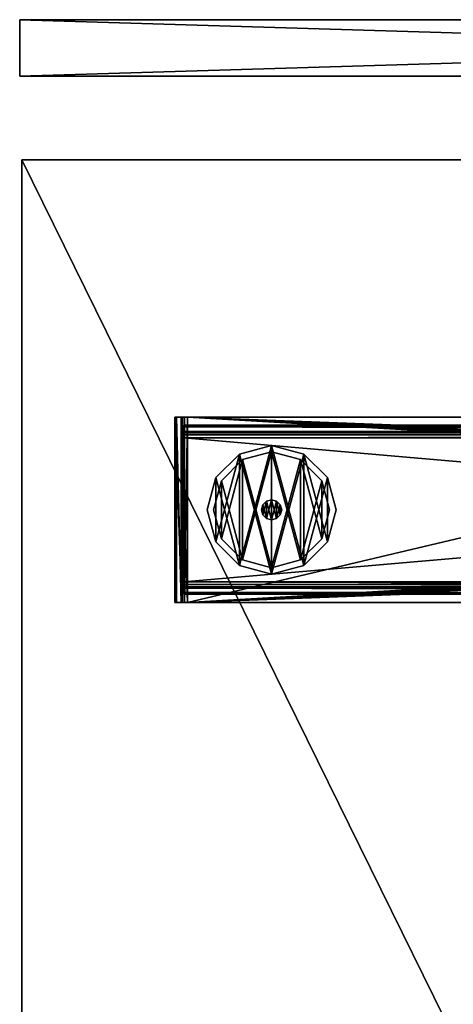
# Model space of a CAD drawing. Units: inches. Extents: x -7 to 73, y 3 to 266.
# Drawn here: x 32 to 39, y 125 to 141 of the extents above; entities that cross this region are included whole.
import ezdxf

# ---------------------------------------------------------------- set-up
doc = ezdxf.new("R2010")
doc.units = ezdxf.units.IN
doc.header["$MEASUREMENT"] = 0
for name, color, linetype in [('A-FURN', 7, 'Continuous'), ('A-FURN-ATTRIBUTE-T', 7, 'Continuous'), ('A-FURN-T', 7, 'Continuous'), ('AFUFR-3-BDFB', 5, 'Continuous'), ('AFUFR-3-BSPT', 4, 'Continuous'), ('AFUFR-3-EDPL', 19, 'Continuous'), ('AFUFR-3-GDPL', 19, 'Continuous'), ('AFUFR-3-TPLW', 15, 'Continuous')]:
    doc.layers.add(name, color=color, linetype=linetype)
doc.styles.get("Standard").update_dxf_attribs({"font": 'arial.ttf'})

# ---------------------------------------------------------------- blocks, each defined once
blk = doc.blocks.new('3_SNREC2959-7D')
at = {"layer": 'A-FURN-ATTRIBUTE-T', "flags": 1}
for tag, height in [('CAPTG', 2.5), ('CAPPN', 0.001), ('CAPMG', 0.001), ('CAPMC', 0.001), ('CAPQT', 0.001), ('CAPDH', 0.001), ('CAPGC', 0.001)]:
    blk.add_attdef(tag, (0, 0), '', height=height, dxfattribs=at)
at = {"layer": 'AFUFR-3-BSPT'}
mesh = blk.add_polyface(dxfattribs=at)
corners = [(52.125, -28.375, 1.287), (55, -28.349, 1.384), (52.125, -28.349, 1.384), (55, -28.375, 1.287), (52.125, -2.48, 1.287), (55, -2.492, 1.332), (52.125, -2.492, 1.332), (55, -2.48, 1.287), (52.573, -14.257, 1.377), (52.573, -14.257, 1.482), (52.6, -14.298, 1.377), (52.6, -14.298, 1.482), (52.64, -14.325, 1.377), (52.64, -14.325, 1.482), (52.688, -14.335, 1.377), (52.688, -14.335, 1.482), (54.436, -14.335, 1.377), (54.436, -14.335, 1.482), (54.484, -14.325, 1.377), (54.484, -14.325, 1.482), (54.525, -14.298, 1.377), (54.525, -14.298, 1.482), (54.552, -14.257, 1.377), (54.552, -14.257, 1.482), (54.561, -14.21, 1.377), (54.561, -14.21, 1.482), (54.561, -12.46, 1.377), (54.561, -12.46, 1.482), (54.552, -12.412, 1.377), (54.552, -12.412, 1.482), (54.525, -12.371, 1.377), (54.525, -12.371, 1.482), (52.563, -14.21, 1.377), (52.563, -14.21, 1.482), (52.563, -12.46, 1.377), (52.563, -12.46, 1.482), (52.573, -12.412, 1.377), (52.573, -12.412, 1.482), (52.6, -12.371, 1.377), (52.6, -12.371, 1.482), (52.64, -12.344, 1.377), (52.64, -12.344, 1.482), (52.688, -12.335, 1.377), (52.688, -12.335, 1.482), (54.436, -12.335, 1.377), (54.436, -12.335, 1.482), (54.484, -12.344, 1.377), (54.484, -12.344, 1.482), (55, -2.57, 1.377), (52.125, -2.57, 1.377), (52.125, -28.18, 1.377), (55, -28.18, 1.377), (55, -2.57, 1.482), (55, -28.18, 1.482), (52.125, -28.18, 1.482), (52.125, -2.57, 1.482), (52.125, -2.525, 1.365), (55, -2.525, 1.365), (52.125, -2.48, 0.232), (55, -2.48, 0.232), (52.125, -2.375, 0.232), (55, -2.375, 0.232), (52.125, -2.375, 1.287), (55, -2.375, 1.287), (52.125, -2.401, 1.384), (55, -2.401, 1.384), (55, -2.473, 1.456), (52.125, -2.473, 1.456), (52.125, -28.278, 1.456), (55, -28.278, 1.456), (52.125, -28.375, 0.232), (55, -28.375, 0.232), (52.125, -28.27, 0.232), (55, -28.27, 0.232), (52.125, -28.27, 1.287), (55, -28.27, 1.287), (52.125, -28.258, 1.332), (55, -28.258, 1.332), (55, -28.225, 1.365), (52.125, -28.225, 1.365)]
mesh.append_faces([[corners[k] for k in face] for face in [(0, 1, 2, 2), (4, 5, 6, 6), (48, 56, 57, 57), (6, 57, 56, 56), (63, 64, 65, 65), (55, 66, 67, 67), (67, 65, 64, 64), (53, 68, 69, 69), (2, 69, 68, 68), (75, 76, 77, 77), (50, 78, 79, 79), (79, 77, 76, 76)]], dxfattribs={"vtx0": -1})
mesh.append_faces([[corners[k] for k in face] for face in [(26, 48, 24, 24), (42, 49, 44, 44), (49, 32, 50, 50), (18, 51, 16, 16), (51, 24, 48, 48), (16, 50, 14, 14), (47, 52, 45, 45), (23, 53, 25, 25), (53, 17, 54, 54), (35, 55, 33, 33), (55, 45, 52, 52), (25, 52, 27, 27), (55, 49, 54, 54), (62, 6, 64, 64), (79, 2, 50, 50), (2, 76, 0, 0), (74, 0, 76, 76), (48, 52, 51, 51), (57, 65, 48, 48), (65, 5, 63, 63), (3, 77, 1, 1), (77, 3, 75, 75), (71, 75, 3, 3)]], dxfattribs={"vtx0": -1, "vtx1": -1})
mesh.append_faces([[corners[k] for k in face] for face in [(48, 46, 44, 44), (54, 9, 33, 33), (63, 7, 59, 59)]], dxfattribs={"vtx0": -1, "vtx3": -1})
mesh.append_faces([[corners[k] for k in face] for face in [(8, 9, 10, 10), (10, 11, 12, 12), (12, 13, 14, 14), (14, 15, 16, 16), (16, 17, 18, 18), (18, 19, 20, 20), (20, 21, 22, 22), (22, 23, 24, 24), (24, 25, 26, 26), (26, 27, 28, 28), (28, 29, 30, 30), (32, 33, 8, 8), (34, 35, 32, 32), (36, 37, 34, 34), (38, 39, 36, 36), (40, 41, 38, 38), (42, 43, 40, 40), (44, 45, 42, 42), (46, 47, 44, 44), (30, 31, 46, 46), (49, 56, 48, 48), (5, 57, 6, 6), (4, 58, 7, 7), (60, 61, 58, 58), (60, 62, 61, 61), (62, 64, 63, 63), (66, 65, 67, 67), (54, 68, 53, 53), (1, 69, 2, 2), (0, 70, 3, 3), (72, 73, 70, 70), (72, 74, 73, 73), (74, 76, 75, 75), (78, 77, 79, 79), (60, 58, 62, 62), (72, 70, 74, 74), (61, 63, 59, 59), (73, 75, 71, 71)]], dxfattribs={"vtx1": -1})
mesh.append_faces([[corners[k] for k in face] for face in [(26, 28, 48, 48), (28, 30, 48, 48), (30, 46, 48, 48), (42, 40, 49, 49), (40, 38, 49, 49), (38, 36, 49, 49), (36, 34, 49, 49), (34, 32, 49, 49), (32, 8, 50, 50), (8, 10, 50, 50), (10, 12, 50, 50), (12, 14, 50, 50), (18, 20, 51, 51), (20, 22, 51, 51), (22, 24, 51, 51), (49, 48, 44, 44), (51, 50, 16, 16), (47, 31, 52, 52), (31, 29, 52, 52), (29, 27, 52, 52), (23, 21, 53, 53), (21, 19, 53, 53), (19, 17, 53, 53), (17, 15, 54, 54), (15, 13, 54, 54), (13, 11, 54, 54), (11, 9, 54, 54), (35, 37, 55, 55), (37, 39, 55, 55), (39, 41, 55, 55), (41, 43, 55, 55), (43, 45, 55, 55), (53, 52, 25, 25), (55, 54, 33, 33), (55, 67, 49, 49), (67, 64, 49, 49), (58, 4, 62, 62), (4, 6, 62, 62), (6, 56, 64, 64), (56, 49, 64, 64), (49, 50, 54, 54), (79, 76, 2, 2), (70, 0, 74, 74), (2, 68, 50, 50), (68, 54, 50, 50), (57, 5, 65, 65), (5, 7, 63, 63), (65, 66, 48, 48), (66, 52, 48, 48), (52, 53, 51, 51), (53, 69, 51, 51), (69, 1, 51, 51), (77, 78, 1, 1), (78, 51, 1, 1)]], dxfattribs={"vtx1": -1, "vtx3": -1})
mesh.append_faces([[corners[k] for k in face] for face in [(0, 3, 1, 1), (4, 7, 5, 5), (9, 11, 10, 10), (11, 13, 12, 12), (13, 15, 14, 14), (15, 17, 16, 16), (17, 19, 18, 18), (19, 21, 20, 20), (21, 23, 22, 22), (23, 25, 24, 24), (25, 27, 26, 26), (27, 29, 28, 28), (29, 31, 30, 30), (33, 9, 8, 8), (35, 33, 32, 32), (37, 35, 34, 34), (39, 37, 36, 36), (41, 39, 38, 38), (43, 41, 40, 40), (45, 43, 42, 42), (47, 45, 44, 44), (31, 47, 46, 46), (58, 59, 7, 7), (61, 59, 58, 58), (62, 63, 61, 61), (55, 52, 66, 66), (70, 71, 3, 3), (73, 71, 70, 70), (74, 75, 73, 73), (50, 51, 78, 78)]], dxfattribs={"vtx3": -1})
mesh = blk.add_polyface(dxfattribs=at)
corners = [(52.355, -28.235, 0.57), (52.25, -28.235, 0.57), (52.367, -28.235, 0.525), (52.355, -28.235, 1.485), (52.25, -28.235, 1.485), (54.875, -28.235, 1.485), (54.77, -28.235, 1.485), (54.875, -28.235, 0.57), (54.77, -28.235, 0.57), (54.849, -28.235, 0.473), (54.725, -28.235, 0.492), (54.778, -28.235, 0.401), (54.758, -28.235, 0.525), (52.445, -28.235, 0.375), (54.68, -28.235, 0.375), (54.68, -28.235, 0.48), (52.445, -28.235, 0.48), (52.347, -28.235, 0.401), (52.4, -28.235, 0.492), (52.276, -28.235, 0.473), (52.25, -2.515, 1.485), (52.355, -2.515, 0.57), (52.25, -2.515, 0.57), (52.355, -2.515, 1.485), (52.276, -2.515, 0.473), (52.4, -2.515, 0.492), (52.347, -2.515, 0.401), (52.367, -2.515, 0.525), (54.68, -2.515, 0.375), (54.68, -2.515, 0.48), (54.778, -2.515, 0.401), (52.445, -2.515, 0.48), (52.445, -2.515, 0.375), (54.875, -2.515, 1.485), (54.875, -2.515, 0.57), (54.77, -2.515, 1.485), (54.849, -2.515, 0.473), (54.758, -2.515, 0.525), (54.725, -2.515, 0.492), (54.77, -2.515, 0.57)]
mesh.append_faces([[corners[k] for k in face] for face in [(29, 10, 38, 38), (8, 37, 12, 12), (12, 38, 10, 10), (21, 2, 27, 27), (16, 25, 18, 18), (18, 27, 2, 2), (32, 17, 26, 26), (1, 24, 19, 19), (19, 26, 17, 17), (34, 9, 36, 36), (14, 30, 11, 11), (11, 36, 9, 9)]], dxfattribs={"vtx0": -1})
mesh.append_faces([[corners[k] for k in face] for face in [(0, 1, 2, 2), (9, 10, 11, 11), (10, 9, 12, 12), (7, 12, 9, 9), (13, 16, 17, 17), (17, 18, 19, 19), (2, 19, 18, 18), (20, 21, 22, 22), (24, 25, 26, 26), (25, 24, 27, 27), (22, 27, 24, 24), (28, 29, 30, 30), (29, 28, 31, 31), (36, 37, 34, 34), (37, 36, 38, 38), (30, 38, 36, 36), (26, 31, 32, 32)]], dxfattribs={"vtx0": -1, "vtx1": -1})
mesh.append_faces([[corners[k] for k in face] for face in [(13, 15, 16, 16), (15, 14, 11, 11)]], dxfattribs={"vtx0": -1, "vtx3": -1})
mesh.append_faces([[corners[k] for k in face] for face in [(3, 4, 0, 0), (5, 6, 7, 7), (33, 34, 35, 35), (5, 7, 33, 33), (6, 5, 35, 35), (8, 6, 39, 39), (15, 10, 29, 29), (37, 38, 12, 12), (16, 15, 31, 31), (0, 2, 21, 21), (25, 27, 18, 18), (3, 0, 23, 23), (4, 3, 20, 20), (1, 4, 22, 22), (13, 17, 32, 32), (24, 26, 19, 19), (14, 13, 28, 28), (7, 9, 34, 34), (30, 36, 11, 11)]], dxfattribs={"vtx1": -1})
mesh.append_faces([[corners[k] for k in face] for face in [(4, 1, 0, 0), (6, 8, 7, 7), (8, 12, 7, 7), (13, 14, 15, 15), (10, 15, 11, 11), (16, 18, 17, 17), (1, 19, 2, 2), (21, 27, 22, 22), (28, 32, 31, 31), (25, 31, 26, 26), (29, 38, 30, 30), (37, 39, 34, 34), (39, 35, 34, 34)]], dxfattribs={"vtx1": -1, "vtx3": -1})
mesh.append_faces([[corners[k] for k in face] for face in [(20, 23, 21, 21), (7, 34, 33, 33), (5, 33, 35, 35), (6, 35, 39, 39), (8, 39, 37, 37), (15, 29, 31, 31), (16, 31, 25, 25), (0, 21, 23, 23), (3, 23, 20, 20), (4, 20, 22, 22), (1, 22, 24, 24), (13, 32, 28, 28), (14, 28, 30, 30)]], dxfattribs={"vtx3": -1})
at = {"layer": 'AFUFR-3-EDPL'}
mesh = blk.add_polyface(dxfattribs=at)
corners = [(59, 0, 28.375), (59, -29, 28.375), (0, -29, 28.375), (0, 0, 28.375), (0, 0, 29.5), (59, 0, 29.5), (0, -29, 29.5), (59, -29, 29.5)]
mesh.append_faces([[corners[k] for k in face] for face in [(3, 0, 2, 2), (5, 0, 4, 4), (4, 3, 6, 6), (6, 2, 7, 7), (7, 1, 5, 5)]], dxfattribs={"vtx1": -1})
mesh.append_faces([[corners[k] for k in face] for face in [(0, 1, 2, 2), (0, 3, 4, 4), (3, 2, 6, 6), (2, 1, 7, 7), (1, 0, 5, 5)]], dxfattribs={"vtx3": -1})
at = {"layer": 'AFUFR-3-GDPL'}
mesh = blk.add_polyface(dxfattribs=at)
corners = [(53.063, -3.01, 0.095), (54.062, -3.01, 0.095), (52.698, -3.376, 0.095), (53.562, -2.876, 0.095), (54.427, -4.374, 0.095), (52.698, -4.374, 0.095), (54.561, -3.875, 0.095), (53.063, -4.74, 0.095), (53.562, -4.874, 0.095), (54.062, -4.74, 0.095), (52.564, -3.875, 0.095), (54.427, -3.376, 0.095), (53.063, -4.74, 0.375), (54.062, -4.74, 0.375), (52.698, -4.374, 0.375), (53.562, -4.874, 0.375), (54.427, -3.376, 0.375), (52.698, -3.376, 0.375), (54.561, -3.875, 0.375), (53.063, -3.01, 0.375), (53.562, -2.876, 0.375), (54.062, -3.01, 0.375), (52.564, -3.875, 0.375), (54.427, -4.374, 0.375)]
mesh.append_faces([[corners[k] for k in face] for face in [(0, 1, 2, 2), (4, 5, 6, 6), (5, 4, 7, 7), (9, 7, 4, 4), (6, 10, 11, 11), (2, 11, 10, 10), (12, 13, 14, 14), (16, 17, 18, 18), (17, 16, 19, 19), (21, 19, 16, 16), (18, 22, 23, 23), (14, 23, 22, 22)]], dxfattribs={"vtx0": -1, "vtx1": -1})
mesh.append_faces([[corners[k] for k in face] for face in [(8, 7, 9, 9), (20, 19, 21, 21), (11, 16, 6, 6), (16, 11, 21, 21), (3, 20, 1, 1), (20, 3, 19, 19), (2, 17, 0, 0), (17, 2, 22, 22), (5, 14, 10, 10), (14, 5, 12, 12), (8, 15, 7, 7), (15, 8, 13, 13), (4, 23, 9, 9), (23, 4, 18, 18), (9, 13, 8, 8), (7, 12, 5, 5), (10, 22, 2, 2), (0, 19, 3, 3), (1, 21, 11, 11), (6, 18, 4, 4)]], dxfattribs={"vtx1": -1})
mesh.append_faces([[corners[k] for k in face] for face in [(5, 10, 6, 6), (1, 11, 2, 2), (17, 22, 18, 18), (13, 23, 14, 14)]], dxfattribs={"vtx1": -1, "vtx3": -1})
mesh.append_faces([[corners[k] for k in face] for face in [(0, 3, 1, 1), (12, 15, 13, 13), (23, 13, 9, 9), (15, 12, 7, 7), (14, 22, 10, 10), (17, 19, 0, 0), (20, 21, 1, 1), (16, 18, 6, 6)]], dxfattribs={"vtx3": -1})
mesh = blk.add_polyface(dxfattribs=at)
corners = [(53.112, -3.096, 0), (54.013, -3.096, 0), (52.783, -3.425, 0), (53.562, -2.975, 0), (54.342, -4.325, 0), (52.783, -4.325, 0), (54.463, -3.875, 0), (53.112, -4.654, 0), (53.562, -4.775, 0), (54.013, -4.654, 0), (52.662, -3.875, 0), (54.342, -3.425, 0), (53.112, -4.654, 0.095), (54.013, -4.654, 0.095), (52.783, -4.325, 0.095), (53.562, -4.775, 0.095), (54.342, -3.425, 0.095), (52.783, -3.425, 0.095), (54.463, -3.875, 0.095), (53.112, -3.096, 0.095), (53.562, -2.975, 0.095), (54.013, -3.096, 0.095), (52.662, -3.875, 0.095), (54.342, -4.325, 0.095)]
mesh.append_faces([[corners[k] for k in face] for face in [(0, 1, 2, 2), (4, 5, 6, 6), (5, 4, 7, 7), (9, 7, 4, 4), (6, 10, 11, 11), (2, 11, 10, 10), (12, 13, 14, 14), (16, 17, 18, 18), (17, 16, 19, 19), (21, 19, 16, 16), (18, 22, 23, 23), (14, 23, 22, 22)]], dxfattribs={"vtx0": -1, "vtx1": -1})
mesh.append_faces([[corners[k] for k in face] for face in [(8, 7, 9, 9), (20, 19, 21, 21), (11, 16, 6, 6), (16, 11, 21, 21), (3, 20, 1, 1), (20, 3, 19, 19), (2, 17, 0, 0), (17, 2, 22, 22), (5, 14, 10, 10), (14, 5, 12, 12), (8, 15, 7, 7), (15, 8, 13, 13), (4, 23, 9, 9), (23, 4, 18, 18), (9, 13, 8, 8), (7, 12, 5, 5), (10, 22, 2, 2), (0, 19, 3, 3), (1, 21, 11, 11), (6, 18, 4, 4)]], dxfattribs={"vtx1": -1})
mesh.append_faces([[corners[k] for k in face] for face in [(5, 10, 6, 6), (1, 11, 2, 2), (17, 22, 18, 18), (13, 23, 14, 14)]], dxfattribs={"vtx1": -1, "vtx3": -1})
mesh.append_faces([[corners[k] for k in face] for face in [(0, 3, 1, 1), (12, 15, 13, 13), (23, 13, 9, 9), (15, 12, 7, 7), (14, 22, 10, 10), (17, 19, 0, 0), (20, 21, 1, 1), (16, 18, 6, 6)]], dxfattribs={"vtx3": -1})
mesh = blk.add_polyface(dxfattribs=at)
corners = [(53.484, -3.74, 0.375), (53.641, -3.74, 0.375), (53.427, -3.797, 0.375), (53.562, -3.719, 0.375), (53.698, -3.953, 0.375), (53.427, -3.953, 0.375), (53.719, -3.875, 0.375), (53.484, -4.01, 0.375), (53.562, -4.031, 0.375), (53.641, -4.01, 0.375), (53.406, -3.875, 0.375), (53.698, -3.797, 0.375), (53.484, -4.01, 1.125), (53.641, -4.01, 1.125), (53.427, -3.953, 1.125), (53.562, -4.031, 1.125), (53.698, -3.797, 1.125), (53.427, -3.797, 1.125), (53.719, -3.875, 1.125), (53.484, -3.74, 1.125), (53.562, -3.719, 1.125), (53.641, -3.74, 1.125), (53.406, -3.875, 1.125), (53.698, -3.953, 1.125)]
mesh.append_faces([[corners[k] for k in face] for face in [(0, 1, 2, 2), (4, 5, 6, 6), (5, 4, 7, 7), (9, 7, 4, 4), (6, 10, 11, 11), (2, 11, 10, 10), (12, 13, 14, 14), (16, 17, 18, 18), (17, 16, 19, 19), (21, 19, 16, 16), (18, 22, 23, 23), (14, 23, 22, 22)]], dxfattribs={"vtx0": -1, "vtx1": -1})
mesh.append_faces([[corners[k] for k in face] for face in [(8, 7, 9, 9), (20, 19, 21, 21), (11, 16, 6, 6), (16, 11, 21, 21), (3, 20, 1, 1), (20, 3, 19, 19), (2, 17, 0, 0), (17, 2, 22, 22), (5, 14, 10, 10), (14, 5, 12, 12), (8, 15, 7, 7), (15, 8, 13, 13), (4, 23, 9, 9), (23, 4, 18, 18), (9, 13, 8, 8), (7, 12, 5, 5), (10, 22, 2, 2), (0, 19, 3, 3), (1, 21, 11, 11), (6, 18, 4, 4)]], dxfattribs={"vtx1": -1})
mesh.append_faces([[corners[k] for k in face] for face in [(5, 10, 6, 6), (1, 11, 2, 2), (17, 22, 18, 18), (13, 23, 14, 14)]], dxfattribs={"vtx1": -1, "vtx3": -1})
mesh.append_faces([[corners[k] for k in face] for face in [(0, 3, 1, 1), (12, 15, 13, 13), (23, 13, 9, 9), (15, 12, 7, 7), (14, 22, 10, 10), (17, 19, 0, 0), (20, 21, 1, 1), (16, 18, 6, 6)]], dxfattribs={"vtx3": -1})
at = {"layer": 'AFUFR-3-TPLW'}
mesh = blk.add_polyface(dxfattribs=at)
corners = [(0, 0, 29.5), (0, -29, 29.5), (59, -29, 29.5), (59, 0, 29.5)]
mesh.append_faces([[corners[k] for k in face] for face in [(3, 0, 2, 2)]], dxfattribs={"vtx1": -1})
mesh.append_faces([[corners[k] for k in face] for face in [(0, 1, 2, 2)]], dxfattribs={"vtx3": -1})
blk = doc.blocks.new('3_WTSA1529')
at = {"layer": 'A-FURN-T', "flags": 1}
for tag, height in [('CAPTG', 2.5), ('CAPPN', 0.001), ('CAPMG', 0.001), ('CAPMC', 0.001), ('CAPQT', 0.001), ('CAPDH', 0.001), ('CAPGC', 0.001)]:
    blk.add_attdef(tag, (0, 0), '', height=height, dxfattribs=at)
at = {"layer": 'AFUFR-3-BDFB'}
mesh = blk.add_polyface(dxfattribs=at)
corners = [(0.219, 2.175, 26.676), (29.281, 2.175, 26.676), (0.219, 1.3, 26.676), (29.281, 1.3, 26.676), (29.281, 1.3, 40.988), (0.219, 1.3, 40.988), (29.281, 2.175, 40.988), (0.219, 2.175, 40.988)]
mesh.append_faces([[corners[k] for k in face] for face in [(0, 1, 2, 2), (3, 4, 2, 2), (1, 6, 3, 3), (0, 7, 1, 1), (6, 7, 4, 4), (2, 5, 0, 0)]], dxfattribs={"vtx1": -1})
mesh.append_faces([[corners[k] for k in face] for face in [(1, 3, 2, 2), (4, 5, 2, 2), (6, 4, 3, 3), (7, 6, 1, 1), (7, 5, 4, 4), (5, 7, 0, 0)]], dxfattribs={"vtx3": -1})

msp = doc.modelspace()

# ---------------------------------------------------------------- block references
at = {"layer": 'A-FURN'}
msp.add_blockref('3_WTSA1529', (31.975, 138.514), dxfattribs=at)
at = {"layer": 'A-FURN', "rotation": 90}
msp.add_blockref('3_SNREC2959-7D', (32.225, 79.514), dxfattribs=at)

doc.saveas('drawing.dxf')
